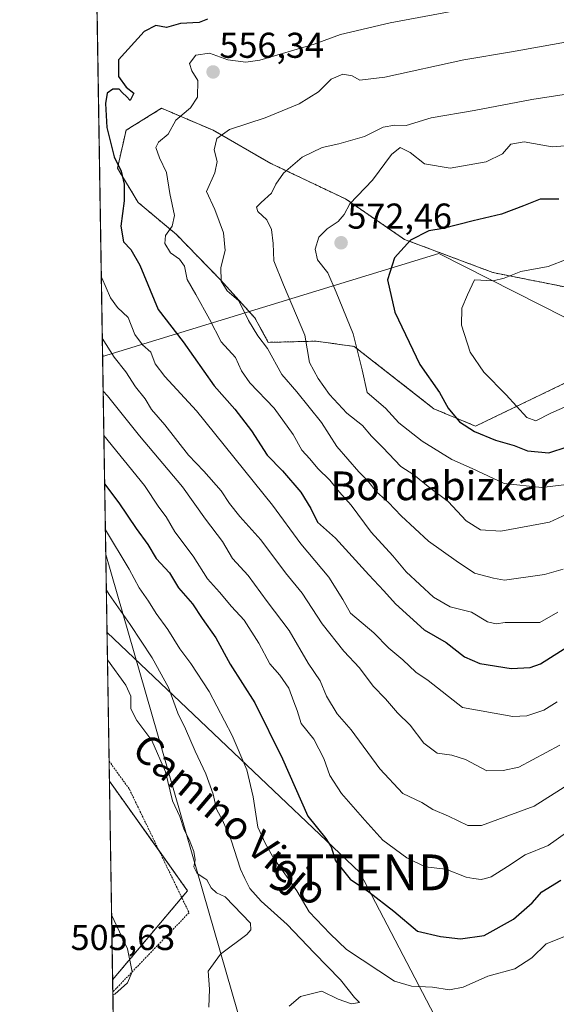
# Model space of a CAD drawing. Units: metres. Extents: x 610450 to 613899, y 4754768 to 4757137.
# Drawn here: x 610450 to 610600, y 4755466 to 4755741 of the extents above; entities that cross this region are included whole.
import ezdxf
from ezdxf.enums import TextEntityAlignment as Align

# ---------------------------------------------------------------- set-up
doc = ezdxf.new("R2010")
doc.units = ezdxf.units.M
doc.header["$MEASUREMENT"] = 0
doc.linetypes.add('TRAZOS', pattern=[0.75, 0.5, -0.25])
doc.layers.get('0').update_dxf_attribs({"lineweight": 5})
for name, color, linetype, lineweight in [('Alambrada', 19, 'TRAZOS', 0), ('Arbolado forestal', 92, 'TRAZOS', 0), ('Arbolado forestal CxS', 92, 'Continuous', 0), ('Carátula', 7, 'Continuous', 5), ('Comarca CxS', 133, 'Continuous', 0), ('Comunidad Autónoma CxS', 142, 'Continuous', 0), ('Curva de nivel maestra', 36, 'Continuous', 30), ('Curva de nivel normal', 36, 'Continuous', 0), ('Entidad de ámbito territorial', 19, 'Continuous', 0), ('Entidad de ámbito territorial CxS', 92, 'Continuous', 0), ('Matorral', 135, 'Continuous', 0), ('Matorral CxS', 135, 'Continuous', 0), ('Municipio CxS', 142, 'Continuous', 0), ('Prado', 92, 'Continuous', 0), ('Prado CxS', 92, 'Continuous', 0), ('Provincia CxS', 1, 'Continuous', 0), ('Punto de cota en terreno', 7, 'Continuous', 0), ('Rótulo de punto de cota en terreno', 19, 'Continuous', 0), ('Tendido', 6, 'Continuous', 0), ('Texto cartográfico', 19, 'Continuous', 0), ('Torre de tendido puntual', 7, 'Continuous', 0)]:
    doc.layers.add(name, color=color, linetype=linetype, lineweight=lineweight)
doc.styles.add('Arial', font='txt', dxfattribs={"height": 0.2})

# ---------------------------------------------------------------- blocks, each defined once
blk = doc.blocks.new('*U150')
at = {"layer": 'Arbolado forestal CxS', "color": 92, "linetype": 'Continuous', "lineweight": 0}
for points in [[(610603.77, 4755666.25, 582.09), (610582.23, 4755670.56, 579.66), (610557.62, 4755679.79, 574.72), (610541.21, 4755691.07, 569.16), (610520.35, 4755700.99, 563.21), (610504.28, 4755710.22, 559.1), (610489.93, 4755716.37, 552.93), (610480.01, 4755710.22, 551.58), (610477.62, 4755699.62, 549.52), (610483.43, 4755690.04, 551.44), (610494.03, 4755681.16, 555.57), (610506.33, 4755668.51, 560.09), (610515.91, 4755657.91, 560.95), (610519.67, 4755651.07, 560.32), (610533, 4755651.41, 565.76), (610543.62, 4755649.94, 569.6), (610565.86, 4755632.53, 574.07), (610577.47, 4755627.7, 575.61), (610614.64, 4755645.6, 581.79)], [(610476.45, 4755462.26, 505.69), (610476.27, 4755473.33, 504.52), (610497.15, 4755498.12, 507.7), (610475.38, 4755528.69, 505.87), (610470.61, 4755825, 516.57), (610527.09, 4755834.68, 518.44), (610618.13, 4755843.6, 522.59), (610713.38, 4755854.8, 531.09), (610798.11, 4755879.12, 533.34)]]:
    blk.add_polyline3d(points, dxfattribs=at)
blk = doc.blocks.new('*U152')
at = {"layer": 'Prado CxS', "color": 92, "linetype": 'Continuous', "lineweight": 0}
blk.add_polyline3d([(610497.15, 4755498.12, 507.7), (610476.27, 4755473.33, 504.52), (610475.38, 4755528.69, 505.87), (610497.15, 4755498.12, 507.7)], close=True, dxfattribs=at)
blk = doc.blocks.new('*U204')
at = {"layer": 'Curva de nivel normal', "color": 36, "linetype": 'Continuous', "lineweight": 0}
blk.add_polyline3d([(610473.63, 4755637.46, 535), (610474.81, 4755636.14, 535), (610483.76, 4755625.04, 535), (610495.78, 4755610.74, 535), (610502.18, 4755601.8, 535), (610506.93, 4755595.55, 535), (610509.65, 4755590.78, 535), (610514.1, 4755586.08, 535), (610519.39, 4755578.82, 535), (610525.47, 4755570.69, 535), (610530.8, 4755561.63, 535), (610534.12, 4755556.72, 535), (610535.86, 4755552.43, 535), (610538.89, 4755547.47, 535), (610542.81, 4755543.04, 535), (610550.78, 4755532.14, 535), (610557.21, 4755525.29, 535), (610562.48, 4755522.72, 535), (610565.56, 4755520.79, 535), (610569.95, 4755518.89, 535), (610575.34, 4755516.29, 535), (610579.06, 4755516.35, 535), (610593.82, 4755521.73, 535), (610603.92, 4755528.09, 535)], dxfattribs=at)
blk = doc.blocks.new('*U209')
at = {"layer": 'Curva de nivel normal', "color": 36, "linetype": 'Continuous', "lineweight": 0}
blk.add_polyline3d([(610587.12, 4755746.45, 555), (610553.68, 4755740.14, 555), (610539.82, 4755736.97, 555), (610532.48, 4755734.26, 555), (610517.3, 4755729.76, 555), (610513.43, 4755729.26, 555), (610508.42, 4755729.9, 555), (610503.3, 4755731.69, 555), (610499.49, 4755731.16, 555), (610497.68, 4755728.89, 555), (610498.34, 4755726.77, 555), (610500, 4755724.1, 555), (610499.9, 4755719.44, 555), (610497.95, 4755716.5, 555), (610493.9, 4755713.02, 555), (610491.73, 4755709.16, 555), (610489.03, 4755706.94, 555), (610488.35, 4755705.42, 555), (610489.3, 4755702.5, 555), (610491.25, 4755698.41, 555), (610492.22, 4755692.57, 555), (610493.48, 4755686.45, 555), (610492.85, 4755683.5, 555), (610491, 4755680.92, 555), (610490.81, 4755678.6, 555), (610492.38, 4755676.02, 555), (610494.87, 4755674.26, 555), (610496.29, 4755672.28, 555), (610497.07, 4755668.56, 555), (610499.49, 4755664.45, 555), (610503.28, 4755657.5, 555), (610506.5, 4755651.2, 555), (610510.54, 4755646.85, 555), (610512.17, 4755643.12, 555), (610514.49, 4755639.77, 555), (610521.29, 4755632.76, 555), (610526.56, 4755625.38, 555), (610529.03, 4755620.96, 555), (610531.2, 4755618.61, 555), (610533.49, 4755615.93, 555), (610536.8, 4755612.63, 555), (610539.5, 4755609.28, 555), (610542.74, 4755605.66, 555), (610548.38, 4755598.13, 555), (610554.36, 4755591.52, 555), (610558.14, 4755587.06, 555), (610565.7, 4755579.99, 555), (610570.39, 4755577.34, 555), (610576.3, 4755575.87, 555), (610580.75, 4755573.13, 555), (610583.15, 4755572.61, 555), (610585.74, 4755572.96, 555), (610595.36, 4755572.98, 555), (610600.38, 4755575.84, 555)], dxfattribs=at)
blk = doc.blocks.new('*U211')
at = {"layer": 'Curva de nivel normal', "color": 36, "linetype": 'Continuous', "lineweight": 0}
blk.add_polyline3d([(610473.39, 4755652.22, 540), (610476.69, 4755646.97, 540), (610479.91, 4755642.87, 540), (610482.69, 4755638.64, 540), (610485.37, 4755635.32, 540), (610487.09, 4755632.38, 540), (610490.78, 4755628.06, 540), (610497.46, 4755619.6, 540), (610501.73, 4755615.11, 540), (610506.54, 4755609.68, 540), (610508.83, 4755606.14, 540), (610511.76, 4755602.5, 540), (610517.62, 4755596.04, 540), (610524.45, 4755586.82, 540), (610529.1, 4755581.16, 540), (610534.67, 4755572.54, 540), (610540.71, 4755564.99, 540), (610545.1, 4755560.3, 540), (610548.88, 4755555.17, 540), (610552.37, 4755551.66, 540), (610555.72, 4755547.72, 540), (610559.24, 4755544.32, 540), (610563.04, 4755539.25, 540), (610566.7, 4755536.51, 540), (610570.82, 4755535.99, 540), (610574.62, 4755534.76, 540), (610580.6, 4755531.59, 540), (610585.15, 4755531.64, 540), (610589.48, 4755532.63, 540), (610600.9, 4755538.77, 540)], dxfattribs=at)
blk = doc.blocks.new('*U217')
at = {"layer": 'Curva de nivel normal', "color": 36, "linetype": 'Continuous', "lineweight": 0}
blk.add_polyline3d([(610474.2514, 4755598.7625, 520), (610480.92, 4755587.86, 520), (610483.62, 4755582.62, 520), (610486.24, 4755578.9, 520), (610488.36, 4755575.41, 520), (610491.68, 4755570.97, 520), (610494.97, 4755565.56, 520), (610498.05, 4755561.53, 520), (610503.14, 4755553.72, 520), (610509.63, 4755541.4, 520), (610513.64, 4755531.84, 520), (610515.46, 4755524.36, 520), (610516.71, 4755515.86, 520), (610518.89, 4755511.2, 520), (610521.25, 4755507.13, 520), (610525.1693, 4755501.5653, 520), (610527.61, 4755498.1, 520), (610531.03, 4755492.22, 520), (610536.94, 4755486.11, 520), (610541.49, 4755481.78, 520), (610554.82, 4755472.89, 520), (610559.59, 4755471.56, 520), (610565.47, 4755471.2, 520), (610570.22, 4755470.49, 520), (610573.99, 4755471.28, 520), (610580.89, 4755474.3, 520), (610588.42, 4755476.32, 520), (610593.15, 4755479.39, 520), (610597.15, 4755483.29, 520), (610604.82, 4755486.43, 520)], dxfattribs=at)
blk = doc.blocks.new('*U223')
at = {"layer": 'Curva de nivel normal', "color": 36, "linetype": 'Continuous', "lineweight": 0}
blk.add_polyline3d([(610603.32, 4755720.36, 565), (610593.13, 4755718.77, 565), (610577.04, 4755715.75, 565), (610565.05, 4755713.67, 565), (610558.12, 4755711.59, 565), (610554.97, 4755711.68, 565), (610551.66, 4755711.05, 565), (610546.5, 4755708.47, 565), (610539.36, 4755706.41, 565), (610534.7, 4755705.44, 565), (610529.15, 4755702.74, 565), (610523.89, 4755698.22, 565), (610521.77, 4755695.21, 565), (610520.56, 4755692.64, 565), (610517.66, 4755690.08, 565), (610516.36, 4755688.77, 565), (610516.78, 4755687.55, 565), (610519.25, 4755685.28, 565), (610520.6, 4755682.52, 565), (610521.04, 4755678.66, 565), (610521.2, 4755673.8, 565), (610523.87, 4755667.15, 565), (610529.84, 4755653.12, 565), (610531.18, 4755645.47, 565), (610533.59, 4755641.02, 565), (610536.74, 4755636.51, 565), (610541.6, 4755631.3, 565), (610545.91, 4755627.9, 565), (610548.46, 4755624.95, 565), (610551.6, 4755621.77, 565), (610556.59, 4755616.42, 565), (610560.24, 4755614.1, 565), (610564.69, 4755610.52, 565), (610569.78, 4755606.68, 565), (610574.87, 4755601.27, 565), (610578.85, 4755598.75, 565), (610584.46, 4755598.41, 565), (610598.1, 4755600.9, 565), (610611.34, 4755607.06, 565)], dxfattribs=at)
blk = doc.blocks.new('*U224')
at = {"layer": 'Curva de nivel normal', "color": 36, "linetype": 'Continuous', "lineweight": 0}
blk.add_polyline3d([(610600.16, 4755550.78, 545), (610596.48, 4755548.49, 545), (610591.75, 4755546.93, 545), (610587.88, 4755546.7, 545), (610573.79, 4755549.22, 545), (610564.22, 4755556.76, 545), (610560.8, 4755559.08, 545), (610557.18, 4755562.54, 545), (610553.31, 4755565.79, 545), (610549.06, 4755570.06, 545), (610542.61, 4755575.56, 545), (610540.46, 4755579.39, 545), (610536.5, 4755585.6, 545), (610528.74, 4755594.88, 545), (610520.88, 4755605.64, 545), (610499.64, 4755632.02, 545), (610490.78, 4755641.51, 545), (610488.17, 4755645.12, 545), (610486.88, 4755648.33, 545), (610484.6, 4755650.35, 545), (610482.48, 4755653.3, 545), (610480.57, 4755657.99, 545), (610477.62, 4755660.8, 545), (610475.64, 4755663.5, 545), (610473.26, 4755669.11, 545), (610473.11, 4755669.41, 545)], dxfattribs=at)
blk = doc.blocks.new('*U229')
at = {"layer": 'Curva de nivel normal', "color": 36, "linetype": 'Continuous', "lineweight": 0}
blk.add_polyline3d([(610476.34, 4755469.06, 505), (610476.92, 4755469.31, 505), (610480.37, 4755472.44, 505), (610481.7, 4755475.48, 505), (610480.42, 4755481.94, 505), (610475.98, 4755491.37, 505)], dxfattribs=at)
blk = doc.blocks.new('*U230')
at = {"layer": 'Curva de nivel normal', "color": 36, "linetype": 'Continuous', "lineweight": 0}
blk.add_polyline3d([(610473.83, 4755625.14, 530), (610473.84, 4755625.12, 530), (610485.13, 4755611.17, 530), (610489.15, 4755605.08, 530), (610491.17, 4755602.43, 530), (610493.6, 4755598.21, 530), (610498.69, 4755591.45, 530), (610502.7, 4755585.09, 530), (610506.09, 4755581.38, 530), (610509.41, 4755577.36, 530), (610512.97, 4755573.59, 530), (610517, 4755567.14, 530), (610520.07, 4755561.42, 530), (610522.89, 4755558.28, 530), (610525.38, 4755554.67, 530), (610526.77, 4755550.86, 530), (610527.72, 4755548.38, 530), (610528.82, 4755544.77, 530), (610532.35, 4755540.44, 530), (610535.17, 4755535.02, 530), (610536.86, 4755530.31, 530), (610540.12, 4755525.22, 530), (610546.62, 4755517.78, 530), (610551.58, 4755512.25, 530), (610558.25, 4755507.31, 530), (610563.44, 4755504.84, 530), (610569.15, 4755504.14, 530), (610574.87, 4755501.88, 530), (610576.89, 4755501.57, 530), (610579.04, 4755501.23, 530), (610580.18, 4755501.57, 530), (610581.79, 4755502.04, 530), (610586.36, 4755504.94, 530), (610591.29, 4755508.12, 530), (610597.67, 4755510.77, 530), (610608.6, 4755518.44, 530)], dxfattribs=at)
blk = doc.blocks.new('*U239')
at = {"layer": 'Curva de nivel maestra', "color": 36, "linetype": 'Continuous', "lineweight": 30}
blk.add_polyline3d([(610474.04, 4755611.59, 525), (610477.97, 4755606.33, 525), (610482.82, 4755599.12, 525), (610486.11, 4755594.69, 525), (610488.4, 4755590.77, 525), (610492.13, 4755586.77, 525), (610494.66, 4755582.62, 525), (610498.56, 4755578.11, 525), (610501.27, 4755574.07, 525), (610505.07, 4755568.69, 525), (610508.99, 4755561.28, 525), (610515.91, 4755550.53, 525), (610523.61, 4755534.89, 525), (610530.65, 4755518.94, 525), (610535.73, 4755512.66, 525), (610537.22, 4755510.34, 525), (610538.4, 4755506.44, 525), (610542.49, 4755501.37, 525), (610547.69, 4755497.81, 525), (610554.71, 4755492.43, 525), (610561.25, 4755486.88, 525), (610567.65, 4755485.39, 525), (610573.28, 4755484.7, 525), (610579.82, 4755485.65, 525), (610587.98, 4755490.22, 525), (610593.21, 4755494.77, 525), (610595.92, 4755497.85, 525), (610601.24, 4755501.04, 525)], dxfattribs=at)
blk = doc.blocks.new('*U245')
at = {"layer": 'Curva de nivel maestra', "color": 36, "linetype": 'Continuous', "lineweight": 30}
blk.add_polyline3d([(610502.68, 4755741.24, 550), (610500.41, 4755740.25, 550), (610495.2, 4755739.97, 550), (610491.28, 4755738.93, 550), (610488.29, 4755739.42, 550), (610485.02, 4755737.73, 550), (610477.88, 4755729.88, 550), (610477.9, 4755725.2, 550), (610480, 4755722.23, 550), (610482.22, 4755720.57, 550), (610481.12, 4755718.5, 550), (610480.11, 4755719.62, 550), (610479.02, 4755720.64, 550), (610478.11, 4755721.73, 550), (610476.29, 4755721.67, 550), (610474.79, 4755720.61, 550), (610474.29, 4755717.66, 550), (610474.69, 4755711.02, 550), (610476.72, 4755702.77, 550), (610478.69, 4755698.84, 550), (610479.52, 4755695.15, 550), (610479.44, 4755690.56, 550), (610478.56, 4755683.51, 550), (610479.29, 4755679.08, 550), (610481.34, 4755677, 550), (610483.81, 4755672.57, 550), (610488.95, 4755660.27, 550), (610495.91, 4755651.19, 550), (610504.54, 4755638.93, 550), (610510.38, 4755632.47, 550), (610514.97, 4755626.44, 550), (610519.35, 4755619.63, 550), (610523.59, 4755615.21, 550), (610528.78, 4755609.3, 550), (610531.54, 4755604.73, 550), (610533.42, 4755600.9, 550), (610538.44, 4755596.43, 550), (610547.65, 4755586.24, 550), (610551.91, 4755581.78, 550), (610555.16, 4755578.11, 550), (610563.1, 4755570.93, 550), (610569.26, 4755567.36, 550), (610574.4, 4755563.38, 550), (610578.62, 4755561.52, 550), (610587.33, 4755560.1, 550), (610592.66, 4755560.4, 550), (610595.57, 4755561.43, 550), (610605.72, 4755567.81, 550)], dxfattribs=at)
blk = doc.blocks.new('5PATER')
at = {"layer": 'Carátula', "linetype": 'Continuous', "lineweight": 5}
h = blk.add_hatch(color=250, dxfattribs=at)
edge = h.paths.add_edge_path()
edge.add_ellipse((0, 0.01), major_axis=(-1.33, -1.34), ratio=0.999422, start_angle=0, end_angle=360)
blk = doc.blocks.new('5TTEND')
blk.add_text('5TTEND', height=10).set_placement((0, 0), align=Align.MIDDLE_CENTER)

msp = doc.modelspace()

# ---------------------------------------------------------------- linework, layer by layer
at = {"layer": 'Alambrada', "color": 19, "linetype": 'TRAZOS', "lineweight": 0}
msp.add_polyline3d([(610475.29, 4755534.28, 518.24), (610480.96, 4755526.42, 512.86), (610497.57, 4755492.01, 514.69), (610476.33, 4755469.91, 510.85)], dxfattribs=at)
at = {"layer": 'Arbolado forestal', "color": 92, "linetype": 'TRAZOS', "lineweight": 0}
for points in [[(610475.38, 4755528.69, 505.87), (610475.29, 4755534.28, 505.85), (610470.63, 4755823.37, 516.93), (610470.61, 4755825, 516.57)], [(610603.77, 4755666.25, 582.09), (610582.23, 4755670.56, 579.66), (610557.62, 4755679.79, 574.72), (610541.21, 4755691.07, 569.16), (610520.35, 4755700.99, 563.21), (610504.28, 4755710.22, 559.1), (610489.92, 4755716.37, 552.93), (610480.01, 4755710.22, 551.58), (610477.62, 4755699.62, 549.52), (610483.43, 4755690.05, 551.44), (610494.03, 4755681.16, 555.57), (610506.33, 4755668.51, 560.1), (610515.91, 4755657.91, 560.95), (610519.67, 4755651.07, 560.32), (610533, 4755651.41, 565.76), (610543.62, 4755649.94, 569.6), (610565.86, 4755632.53, 574.07), (610577.47, 4755627.7, 575.61), (610614.64, 4755645.6, 581.79)], [(610476.27, 4755473.33, 504.52), (610495.54, 4755496.21, 507.36), (610497.15, 4755498.12, 507.7), (610489.31, 4755509.13, 506.84), (610475.38, 4755528.69, 505.87)], [(610476.45, 4755462.26, 505.69), (610476.33, 4755469.91, 504.7), (610476.27, 4755473.33, 504.52)]]:
    msp.add_polyline3d(points, dxfattribs=at)
at = {"layer": 'Comarca CxS', "color": 133, "linetype": 'Continuous', "lineweight": 0}
msp.add_polyline3d([(613887.29, 4754823.92, 523.43), (610487.63, 4754768.31, 504.23), (610450.36, 4757081.78, 617.6), (613848.9, 4757137.36, 578.94), (613887.29, 4754823.92, 523.43)], close=True, dxfattribs=at)
msp.add_polyline3d([(613887.29, 4754823.92, 523.43), (610487.63, 4754768.31, 504.23), (610450.36, 4757081.78, 617.6), (613848.9, 4757137.36, 578.94), (613887.29, 4754823.92, 523.43)], close=True, dxfattribs=at)
at = {"layer": 'Comunidad Autónoma CxS', "color": 142, "linetype": 'Continuous', "lineweight": 0}
msp.add_polyline3d([(611313.71, 4754781.82, 535.42), (610487.63, 4754768.31, 504.23), (610473.47, 4755647.11, 538.29), (610450.36, 4757081.78, 617.6), (611111.21, 4757092.59, 681.94), (613848.9, 4757137.36, 578.94), (613887.29, 4754823.92, 523.43), (612722.82, 4754804.87, 779.28), (611313.71, 4754781.82, 535.42)], close=True, dxfattribs=at)
msp.add_polyline3d([(611313.71, 4754781.82, 535.42), (610487.63, 4754768.31, 504.23), (610473.47, 4755647.11, 538.29), (610450.36, 4757081.78, 617.6), (611111.21, 4757092.59, 681.94), (613848.9, 4757137.36, 578.94), (613887.29, 4754823.92, 523.43), (612722.82, 4754804.87, 779.28), (611313.71, 4754781.82, 535.42)], close=True, dxfattribs=at)
at = {"layer": 'Curva de nivel maestra', "color": 36, "linetype": 'Continuous', "lineweight": 30}
for points in [[(610600.69, 4755691, 575), (610595.45, 4755690.98, 575), (610590.79, 4755689.11, 575), (610584.72, 4755686.81, 575), (610576.79, 4755684.98, 575), (610568.46, 4755682.86, 575), (610564.38, 4755682.22, 575), (610559.33, 4755679.57, 575), (610554.85, 4755674.64, 575), (610552.92, 4755668.54, 575), (610554.96, 4755659.52, 575), (610561.89, 4755644.87, 575), (610567.43, 4755637.1, 575), (610569.85, 4755632.74, 575), (610573, 4755628.9, 575), (610577.15, 4755626.24, 575), (610583.01, 4755623.84, 575), (610588.22, 4755622.28, 575), (610591.93, 4755620.8, 575), (610597.86, 4755620.3, 575)], [(610597.86, 4755620.3, 575), (610603.02, 4755621.96, 575)]]:
    msp.add_polyline3d(points, dxfattribs=at)
at = {"layer": 'Curva de nivel normal', "color": 36, "linetype": 'Continuous', "lineweight": 0}
for points in [[(610614, 4755736.82, 560), (610587.45, 4755732.12, 560), (610574.18, 4755729.86, 560), (610552.15, 4755725.04, 560), (610545.15, 4755724.23, 560), (610543.06, 4755725.36, 560), (610540.44, 4755725.88, 560), (610537.17, 4755724.46, 560), (610533.62, 4755720.96, 560), (610528.27, 4755717.56, 560), (610518.82, 4755713.68, 560), (610508.82, 4755710.41, 560), (610505.32, 4755707.92, 560), (610504.58, 4755704.76, 560), (610505.42, 4755701.54, 560), (610504.74, 4755698.39, 560), (610502.42, 4755693.13, 560), (610504.77, 4755688.08, 560), (610507.16, 4755681.63, 560), (610507.63, 4755676.65, 560), (610506.45, 4755671.92, 560), (610506.49, 4755668.11, 560), (610508.16, 4755665.45, 560), (610511.48, 4755662.62, 560), (610514.12, 4755657.16, 560), (610516.75, 4755652.89, 560), (610519.42, 4755649.38, 560), (610523.46, 4755642.08, 560), (610527.63, 4755637.26, 560), (610534.46, 4755628.76, 560), (610538.74, 4755622.03, 560), (610544.89, 4755615, 560), (610547.29, 4755612.53, 560), (610549.81, 4755609.42, 560), (610553.17, 4755606.44, 560), (610556.71, 4755602.66, 560), (610564.32, 4755595.62, 560), (610572.07, 4755590.12, 560), (610577.18, 4755586.69, 560), (610582.41, 4755585.34, 560), (610585.48, 4755584.75, 560), (610596.66, 4755586.35, 560), (610601.88, 4755587.85, 560)], [(610604.86, 4755706.04, 570), (610598.76, 4755705.57, 570), (610591.01, 4755706.97, 570), (610587.27, 4755706.36, 570), (610584.95, 4755703.68, 570), (610580.38, 4755701.44, 570), (610570.33, 4755699.62, 570), (610563.26, 4755700.82, 570), (610559.26, 4755703.99, 570), (610556.42, 4755705.41, 570), (610553.98, 4755703.5, 570), (610548.7, 4755696.32, 570), (610542.36, 4755689.66, 570), (610540.8, 4755686.77, 570), (610539.19, 4755684.77, 570), (610536.05, 4755682.77, 570), (610533.8, 4755680.44, 570), (610532.7, 4755677.04, 570), (610533.38, 4755674.12, 570), (610536.23, 4755670.42, 570), (610538.6, 4755665.03, 570), (610543.32, 4755653.44, 570), (610545.79, 4755643.44, 570), (610547.25, 4755637.08, 570), (610552.32, 4755632.72, 570), (610556.04, 4755628.64, 570), (610562.53, 4755623.48, 570), (610570.86, 4755618.44, 570), (610576.46, 4755615.9, 570), (610585.47, 4755611.71, 570), (610595.91, 4755610.6, 570), (610602.76, 4755611.4, 570)], [(610603.01, 4755674.3, 580), (610597.7, 4755672.2, 580), (610590.04, 4755670.8, 580), (610585.38, 4755669.01, 580), (610582.4, 4755668.23, 580), (610577.15, 4755668.5, 580), (610575.19, 4755664.3, 580), (610573.61, 4755660.61, 580), (610573.55, 4755655.9, 580), (610575.97, 4755648.32, 580), (610579.75, 4755642.72, 580), (610585.98, 4755636.48, 580), (610591.79, 4755630.1, 580), (610594.25, 4755629.16, 580)], [(610594.25, 4755629.16, 580), (610598.41, 4755631.33, 580), (610606.22, 4755634.77, 580)], [(610474.52, 4755581.98, 515), (610475.32, 4755580.74, 515), (610481.2, 4755572.43, 515), (610487.25, 4755563.1, 515), (610491.82, 4755554.77, 515), (610494.45, 4755547.65, 515), (610496.58, 4755543.31, 515), (610499.28, 4755537.02, 515), (610502.25, 4755530.78, 515), (610504.28, 4755525.06, 515), (610505.18, 4755520.89, 515), (610506.91, 4755517.86, 515), (610509.33, 4755512.28, 515), (610511.88, 4755504.17, 515), (610513.16, 4755501.57, 515), (610514.51, 4755498.8, 515), (610517.65, 4755495.27, 515), (610524.97, 4755488.74, 515), (610532.47, 4755480.79, 515), (610539.79, 4755473.25, 515), (610543.68, 4755468.39, 515), (610545.08, 4755466.98, 515), (610542.82, 4755466.58, 515), (610539.15, 4755467.92, 515), (610534.61, 4755470.1, 515), (610528.65, 4755468.64, 515), (610525.52, 4755465.98, 515)], [(610474.84, 4755562.53, 510), (610479.91, 4755555.46, 510), (610481.33, 4755552.37, 510), (610481.34, 4755548.9, 510), (610483.04, 4755545.64, 510), (610487.19, 4755540.06, 510), (610491.02, 4755531.29, 510), (610492.93, 4755523.21, 510), (610495.02, 4755518.81, 510), (610496.24, 4755515.13, 510), (610497.58, 4755512.43, 510), (610498.89, 4755509.06, 510), (610499.24, 4755506.76, 510), (610498.9, 4755504.79, 510), (610499.8, 4755502.94, 510), (610501.96, 4755501.57, 510), (610502.55, 4755501.19, 510), (610503.7, 4755498.98, 510), (610505.26, 4755497.59, 510), (610507.68, 4755496.4, 510), (610514.71, 4755489.08, 510), (610514.84, 4755487.21, 510), (610513.64, 4755485.97, 510), (610506.36, 4755480.41, 510), (610502.94, 4755475.7, 510), (610503.28, 4755470.68, 510), (610503.1, 4755465.66, 510)]]:
    msp.add_polyline3d(points, dxfattribs=at)
at = {"layer": 'Entidad de ámbito territorial', "color": 19, "linetype": 'Continuous', "lineweight": 0}
msp.add_polyline3d([(610609.43, 4755654.5, 583.73), (610567.23, 4755675.89, 576.97), (610473.47, 4755647.11, 538.29)], dxfattribs=at)
msp.add_polyline3d([(610609.43, 4755654.5, 583.73), (610567.23, 4755675.89, 576.97), (610473.47, 4755647.11, 538.29)], dxfattribs=at)
at = {"layer": 'Entidad de ámbito territorial CxS', "color": 92, "linetype": 'Continuous', "lineweight": 0}
for points in [[(610635.28, 4756039.92, 535.07), (610621.08, 4755843.85, 523.19), (610620.99, 4755842.65, 523.28), (610620.64, 4755837.77, 524.07), (610615.58, 4755767.97, 548.76), (610609.43, 4755654.5, 583.73), (610567.23, 4755675.89, 576.97), (610473.47, 4755647.11, 538.29), (610473.47, 4755647.11, 538.29), (610450.36, 4757081.78, 617.6)], [(610635.28, 4756039.91, 535.07), (610621.08, 4755843.85, 523.19), (610620.99, 4755842.65, 523.28), (610620.64, 4755837.77, 524.07), (610615.58, 4755767.97, 548.76), (610609.43, 4755654.5, 583.73), (610567.23, 4755675.89, 576.97), (610473.47, 4755647.11, 538.29), (610473.47, 4755647.11, 538.29), (610450.36, 4757081.78, 617.6)], [(611313.71, 4754781.82, 535.42), (610487.63, 4754768.31, 504.23), (610473.47, 4755647.11, 538.29), (610567.23, 4755675.89, 576.97), (610609.43, 4755654.5, 583.73), (610837.79, 4755753.76, 567.29), (610865.62, 4755772.47, 566.13), (610878.54, 4755779.85, 566.51), (610931.57, 4755810.16, 568.2), (610936.61, 4755812.27, 568.07), (610939.51, 4755813.48, 568.48), (610975.18, 4755828.35, 571.29), (611024.61, 4755848.03, 574.77), (611082.45, 4755867.45, 579.28), (611090.94, 4755869.74, 580.22), (611099.27, 4755869.55, 580.83), (611106.73, 4755868.59, 581.51), (611112.2, 4755868.16, 581.7), (611114.12, 4755867.68, 581.72), (611142.19, 4755869.89, 585.12), (611154.42, 4755868.94, 586.73), (611176.81, 4755868.4, 588.32), (611199.75, 4755866.96, 589.03), (611412.43, 4755852.09, 605)], [(611313.71, 4754781.82, 535.42), (610487.63, 4754768.31, 504.23), (610473.47, 4755647.11, 538.29), (610567.23, 4755675.89, 576.97), (610609.43, 4755654.5, 583.73), (610837.79, 4755753.76, 567.29), (610865.62, 4755772.47, 566.13), (610878.54, 4755779.85, 566.51), (610931.57, 4755810.16, 568.2), (610936.61, 4755812.27, 568.07), (610939.51, 4755813.47, 568.48), (610975.18, 4755828.35, 571.29), (611024.61, 4755848.03, 574.77), (611082.45, 4755867.45, 579.28), (611090.94, 4755869.74, 580.22), (611099.27, 4755869.55, 580.83), (611106.73, 4755868.58, 581.51), (611112.2, 4755868.16, 581.7), (611114.12, 4755867.68, 581.72), (611142.19, 4755869.89, 585.12), (611154.42, 4755868.94, 586.73), (611176.81, 4755868.4, 588.32), (611199.75, 4755866.96, 589.03), (611412.43, 4755852.09, 605)]]:
    msp.add_polyline3d(points, dxfattribs=at)
at = {"layer": 'Matorral', "color": 135, "linetype": 'Continuous', "lineweight": 0}
msp.add_polyline3d([(610603.77, 4755666.25, 582.09), (610582.23, 4755670.56, 579.66), (610557.62, 4755679.79, 574.72), (610541.21, 4755691.07, 569.16), (610520.35, 4755700.99, 563.21), (610504.28, 4755710.22, 559.1), (610489.92, 4755716.37, 552.93), (610480.01, 4755710.22, 551.58), (610477.62, 4755699.62, 549.52), (610483.43, 4755690.05, 551.44), (610494.03, 4755681.16, 555.57), (610506.33, 4755668.51, 560.1), (610515.91, 4755657.91, 560.95), (610519.67, 4755651.07, 560.32), (610533, 4755651.41, 565.76), (610543.62, 4755649.94, 569.6), (610565.86, 4755632.53, 574.07), (610577.47, 4755627.7, 575.61), (610614.64, 4755645.6, 581.79)], dxfattribs=at)
at = {"layer": 'Matorral CxS', "color": 135, "linetype": 'Continuous', "lineweight": 0}
msp.add_polyline3d([(610614.64, 4755645.6, 581.79), (610577.47, 4755627.7, 575.61), (610565.86, 4755632.53, 574.07), (610543.62, 4755649.94, 569.6), (610533, 4755651.41, 565.76), (610519.67, 4755651.07, 560.32), (610515.91, 4755657.91, 560.95), (610506.33, 4755668.51, 560.09), (610494.03, 4755681.16, 555.57), (610483.43, 4755690.04, 551.44), (610477.62, 4755699.62, 549.52), (610480.01, 4755710.22, 551.58), (610489.93, 4755716.37, 552.93), (610504.28, 4755710.22, 559.1), (610520.35, 4755700.99, 563.21), (610541.21, 4755691.07, 569.16), (610557.62, 4755679.79, 574.72), (610582.23, 4755670.56, 579.66), (610603.77, 4755666.25, 582.09)], dxfattribs=at)
at = {"layer": 'Municipio CxS', "color": 142, "linetype": 'Continuous', "lineweight": 0}
msp.add_polyline3d([(612722.82, 4754804.87, 779.28), (611313.71, 4754781.82, 535.42), (611313.71, 4754781.82, 535.42), (610487.63, 4754768.31, 504.23), (610473.47, 4755647.11, 538.29), (610450.36, 4757081.78, 617.6)], dxfattribs=at)
msp.add_polyline3d([(612722.82, 4754804.87, 779.28), (611313.71, 4754781.82, 535.42), (611313.71, 4754781.82, 535.42), (610487.63, 4754768.31, 504.23), (610473.47, 4755647.11, 538.29), (610450.36, 4757081.78, 617.6)], dxfattribs=at)
at = {"layer": 'Prado', "color": 92, "linetype": 'Continuous', "lineweight": 0}
for points in [[(610476.27, 4755473.33, 504.52), (610475.38, 4755528.69, 505.87)], [(610476.27, 4755473.33, 504.52), (610495.54, 4755496.21, 507.36), (610497.15, 4755498.12, 507.7), (610489.31, 4755509.13, 506.84), (610475.38, 4755528.69, 505.87)]]:
    msp.add_polyline3d(points, dxfattribs=at)
at = {"layer": 'Provincia CxS', "color": 1, "linetype": 'Continuous', "lineweight": 0}
msp.add_polyline3d([(611313.71, 4754781.82, 535.42), (610487.63, 4754768.31, 504.23), (610473.47, 4755647.11, 538.29), (610450.36, 4757081.78, 617.6), (610640.01, 4757084.88, 611.15), (611111.21, 4757092.59, 681.94), (613848.9, 4757137.36, 578.94), (613852.34, 4756930.15, 559.84), (613887.29, 4754823.92, 523.43), (612722.82, 4754804.87, 779.28), (611313.71, 4754781.82, 535.42)], close=True, dxfattribs=at)
msp.add_polyline3d([(611313.71, 4754781.82, 535.42), (610487.63, 4754768.31, 504.23), (610473.47, 4755647.11, 538.29), (610450.36, 4757081.78, 617.6), (610640.01, 4757084.88, 611.15), (611111.21, 4757092.59, 681.94), (613848.9, 4757137.36, 578.94), (613852.34, 4756930.15, 559.84), (613887.29, 4754823.92, 523.43), (612722.82, 4754804.87, 779.28), (611313.71, 4754781.82, 535.42)], close=True, dxfattribs=at)
at = {"layer": 'Tendido', "color": 6, "linetype": 'Continuous', "lineweight": 0}
for points in [[(610474.36, 4755591.88, 517.82), (610517.39, 4755442.49, 514.42), (610583.35, 4755218.56, 499.04), (610659.8, 4754953.47, 498.72), (610710.67, 4754781.94, 498.11), (610713.57, 4754772.01, 498)], [(610474.71, 4755570.14, 511.55), (610545.17, 4755503.26, 525.69), (610666.62, 4755270.53, 499.78), (610725.67, 4755159.25, 498.9), (610815.13, 4754986.02, 498.06)]]:
    msp.add_polyline3d(points, dxfattribs=at)

# ---------------------------------------------------------------- block references
at = {"layer": 'Arbolado forestal CxS', "color": 92, "linetype": 'Continuous', "lineweight": 0}
msp.add_blockref('*U150', (0, 0), dxfattribs=at)
at = {"layer": 'Curva de nivel maestra', "color": 36, "linetype": 'Continuous', "lineweight": 30}
for name in ['*U245', '*U239']:
    msp.add_blockref(name, (0, 0), dxfattribs=at)
at = {"layer": 'Curva de nivel normal', "color": 36, "linetype": 'Continuous', "lineweight": 0}
for name in ['*U224', '*U209', '*U223', '*U211', '*U204', '*U230', '*U217', '*U229']:
    msp.add_blockref(name, (0, 0), dxfattribs=at)
at = {"layer": 'Prado CxS', "color": 92, "linetype": 'Continuous', "lineweight": 0}
msp.add_blockref('*U152', (0, 0), dxfattribs=at)
at = {"layer": 'Punto de cota en terreno', "linetype": 'Continuous', "lineweight": 0}
for p in [(610504.28, 4755726.48, 556.34), (610539.96, 4755678.84, 572.46)]:
    msp.add_blockref('5PATER', p, dxfattribs=at)
at = {"layer": 'Torre de tendido puntual', "linetype": 'Continuous', "lineweight": 0}
msp.add_blockref('5TTEND', (610545.17, 4755503.26, 525.71), dxfattribs=at)

# ---------------------------------------------------------------- texts
at = {"layer": 'Rótulo de punto de cota en terreno', "color": 19, "linetype": 'Continuous', "lineweight": 0, "style": 'Arial'}
for s, p in [('556,34', (610506.04, 4755728.24)), ('572,46', (610541.72, 4755680.6)), ('505,63', (610464.55, 4755479.41))]:
    msp.add_text(s, height=7, dxfattribs=at).set_placement(p, align=Align.BOTTOM_LEFT)
at = {"layer": 'Texto cartográfico', "color": 19, "linetype": 'Continuous', "lineweight": 0, "style": 'Arial'}
msp.add_text('Bordabizkar', height=8, dxfattribs=at).set_placement((610568.13, 4755611.06), align=Align.MIDDLE_CENTER)
msp.add_text('Camino Viejo', height=8, rotation=-40.3844, dxfattribs=at).set_placement((610509.19, 4755518.01), align=Align.MIDDLE_CENTER)

doc.saveas('drawing.dxf')
